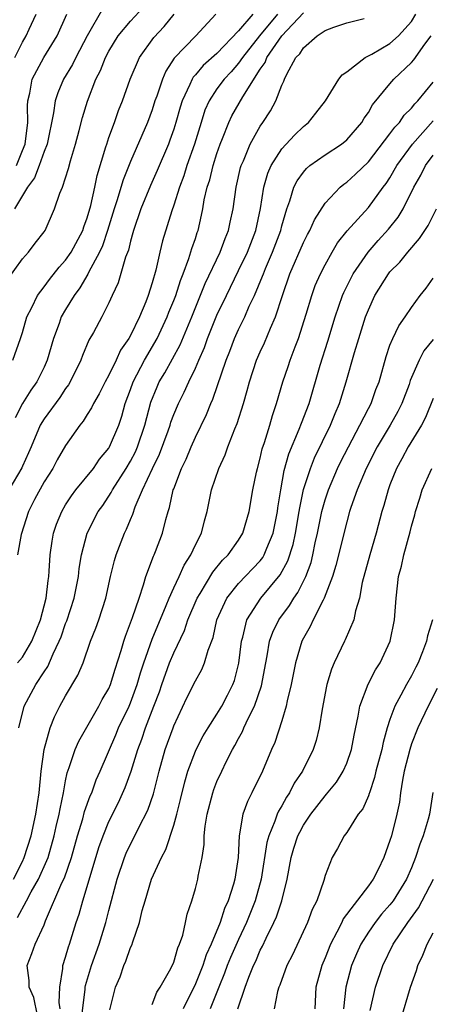
# Model space of a CAD drawing. Units: inches. Extents: x 2547014 to 2550000, y 1510065 to 1512000.
# Drawn here: x 2549029 to 2549067, y 1510551 to 1510642 of the extents above; entities that cross this region are included whole.
import ezdxf

# ---------------------------------------------------------------- set-up
doc = ezdxf.new("R2010")
doc.units = ezdxf.units.IN
doc.header["$MEASUREMENT"] = 0
doc.layers.add('LD25471509_2ft', color=103, linetype='Continuous')

msp = doc.modelspace()

# ---------------------------------------------------------------- linework, layer by layer
at = {"layer": 'LD25471509_2ft'}
for points, elevation in [([(2549027.596, 1510618.404), (2549029, 1510620.37), (2549029.557, 1510621), (2549030.172, 1510621.828), (2549031, 1510622.864), (2549031.093, 1510623), (2549031.969, 1510625), (2549032.456, 1510626.456), (2549032.694, 1510627), (2549033, 1510627.865), (2549033.257, 1510628.743), (2549033.438, 1510629.438), (2549033.911, 1510631), (2549034.26, 1510632.26), (2549034.56, 1510633.44), (2549035.022, 1510634.978), (2549035.791, 1510637), (2549036.212, 1510637.788), (2549036.694, 1510639), (2549037, 1510639.583), (2549037.865, 1510641), (2549039, 1510642.369), (2549041, 1510644.563)], 9424), ([(2549036.451, 1510643.549), (2549035.002, 1510641), (2549033.938, 1510639), (2549033.633, 1510638.367), (2549032.795, 1510637), (2549032.262, 1510635.738), (2549032.017, 1510635), (2549031.875, 1510633.875), (2549031.275, 1510631), (2549031, 1510630.321), (2549030.535, 1510629), (2549030.117, 1510627.883), (2549029.461, 1510627), (2549029, 1510626.242), (2549028.279, 1510625)], 9426), ([(2549050.32, 1510643), (2549049, 1510641.455), (2549047, 1510639.38), (2549045.734, 1510638.266), (2549045, 1510637.389), (2549044.81, 1510637.19), (2549044.701, 1510637), (2549044.494, 1510636.494), (2549043.766, 1510635), (2549043.581, 1510634.419), (2549043.189, 1510633), (2549043, 1510632.383), (2549042.646, 1510631.354), (2549042.507, 1510631), (2549041.46, 1510628.54), (2549040.845, 1510627.155), (2549039.969, 1510625), (2549039.281, 1510623), (2549039.228, 1510622.773), (2549039, 1510622.024), (2549038.805, 1510621.195), (2549038.538, 1510620.538), (2549037.844, 1510618.156), (2549037.297, 1510617), (2549037, 1510616.324), (2549036.34, 1510615), (2549035.579, 1510613.579), (2549035.158, 1510612.842), (2549034.559, 1510611.441), (2549034.411, 1510611), (2549033.426, 1510609), (2549033.268, 1510608.732), (2549033, 1510608.384), (2549032.459, 1510607.541), (2549031, 1510605.576), (2549030.656, 1510605), (2549029.808, 1510603), (2549029.577, 1510602.423), (2549029, 1510601.212), (2549028.941, 1510601.059), (2549027.759, 1510599)], 9418), ([(2549028.122, 1510611), (2549028.819, 1510613), (2549029, 1510613.573), (2549029.411, 1510615), (2549029.863, 1510615.863), (2549030.402, 1510617), (2549031, 1510617.775), (2549031.518, 1510618.482), (2549032.397, 1510619.603), (2549033, 1510620.243), (2549033.518, 1510621), (2549034.578, 1510623), (2549034.674, 1510623.326), (2549035, 1510624.176), (2549035.327, 1510625.327), (2549035.692, 1510627), (2549035.906, 1510628.094), (2549036.73, 1510630.73), (2549036.799, 1510631), (2549037, 1510631.596), (2549037.511, 1510633), (2549037.887, 1510634.113), (2549038.245, 1510635), (2549038.962, 1510637), (2549039.841, 1510639), (2549041.156, 1510640.844), (2549042.119, 1510641.881), (2549043.033, 1510643)], 9422), ([(2549028.167, 1510563), (2549029, 1510564.63), (2549029.174, 1510565), (2549029.796, 1510567), (2549030.241, 1510569), (2549030.561, 1510571), (2549030.75, 1510573), (2549031.009, 1510574.991), (2549031.582, 1510577), (2549031.971, 1510578.029), (2549032.475, 1510579), (2549033, 1510579.96), (2549034.136, 1510581.864), (2549034.607, 1510583), (2549035.306, 1510585), (2549035.78, 1510586.22), (2549036.058, 1510587), (2549036.706, 1510589), (2549037.139, 1510591), (2549037.51, 1510592.49), (2549037.669, 1510593), (2549038.454, 1510595), (2549038.641, 1510595.36), (2549039, 1510596.258), (2549039.224, 1510596.776), (2549039.434, 1510597.434), (2549040.104, 1510599), (2549041.019, 1510601), (2549041.681, 1510602.319), (2549042.479, 1510604.479), (2549042.666, 1510605), (2549042.738, 1510605.261), (2549043, 1510605.979), (2549043.433, 1510607), (2549043.96, 1510608.04), (2549044.38, 1510609), (2549045, 1510610.275), (2549045.31, 1510611), (2549045.836, 1510612.164), (2549046.131, 1510613), (2549047, 1510615.155), (2549047.874, 1510617), (2549049, 1510619.293), (2549049.807, 1510621), (2549050.588, 1510623), (2549051.039, 1510625.039), (2549051.331, 1510627), (2549051.69, 1510628.31), (2549051.997, 1510629), (2549053, 1510630.564), (2549054.175, 1510631.825), (2549055, 1510632.627), (2549055.47, 1510633), (2549056.148, 1510633.852), (2549057.033, 1510635), (2549058.276, 1510637), (2549058.589, 1510637.411), (2549059, 1510637.687), (2549060.693, 1510639), (2549061, 1510639.143), (2549061.319, 1510639.319), (2549063, 1510640.302), (2549063.788, 1510641), (2549065, 1510642.323), (2549065.394, 1510643)], 9410), ([(2549028.311, 1510639), (2549029, 1510640.413), (2549029.361, 1510641), (2549029.618, 1510641.618), (2549030.279, 1510643)], 9430), ([(2549046.905, 1510643), (2549045.029, 1510641), (2549043.052, 1510638.949), (2549042.257, 1510637.743), (2549041.944, 1510637), (2549041.422, 1510635.422), (2549041.263, 1510635), (2549041, 1510634.176), (2549040.561, 1510633), (2549039, 1510629.391), (2549038.318, 1510627.682), (2549037.739, 1510625.739), (2549037.489, 1510625), (2549036.885, 1510623), (2549036.416, 1510621.584), (2549036.142, 1510621), (2549035.12, 1510619.12), (2549035.047, 1510618.953), (2549034.312, 1510617.688), (2549033.78, 1510617), (2549033, 1510615.703), (2549032.598, 1510615), (2549032.397, 1510614.398), (2549031.877, 1510613), (2549031.299, 1510611), (2549031, 1510610.365), (2549030.321, 1510609), (2549029.768, 1510608.232), (2549029.008, 1510607), (2549028.343, 1510605.657)], 9420), ([(2549028.467, 1510629), (2549029, 1510630.405), (2549029.248, 1510631), (2549029.514, 1510633), (2549029.459, 1510634.541), (2549029.506, 1510635), (2549029.694, 1510635.694), (2549029.893, 1510637), (2549030.989, 1510639), (2549032.223, 1510641), (2549033.103, 1510643)], 9428), ([(2549052.612, 1510643), (2549050.932, 1510641), (2549049.371, 1510639), (2549049, 1510638.471), (2549048.311, 1510637.689), (2549047.657, 1510637), (2549047, 1510636.102), (2549046.271, 1510635), (2549045.883, 1510634.117), (2549045.524, 1510633), (2549044.922, 1510631), (2549044.222, 1510629), (2549043.929, 1510628.071), (2549043.516, 1510627), (2549043, 1510625.349), (2549042.808, 1510624.808), (2549041.968, 1510622.032), (2549041.714, 1510621), (2549041.337, 1510619.337), (2549041, 1510618.164), (2549040.63, 1510617), (2549040.416, 1510616.416), (2549039.831, 1510615), (2549039, 1510613.275), (2549038.846, 1510613), (2549038.081, 1510611.919), (2549037.664, 1510611), (2549037, 1510609.62), (2549036.661, 1510609), (2549036.114, 1510607.886), (2549035.568, 1510607), (2549035.395, 1510606.605), (2549035, 1510605.992), (2549034.628, 1510605.372), (2549034.302, 1510605), (2549033, 1510603.099), (2549032.227, 1510601.774), (2549031.803, 1510601), (2549031, 1510599.759), (2549030.133, 1510598.132), (2549029.549, 1510597), (2549028.876, 1510594.876), (2549028.535, 1510593)], 9416), ([(2549028.557, 1510583), (2549029, 1510583.529), (2549029.872, 1510585), (2549030.687, 1510587), (2549031.2, 1510589), (2549031.373, 1510590.628), (2549031.441, 1510591), (2549031.489, 1510591.489), (2549031.581, 1510593), (2549031.75, 1510594.25), (2549031.889, 1510595), (2549032.16, 1510595.84), (2549032.632, 1510597), (2549033, 1510597.616), (2549033.542, 1510598.457), (2549033.951, 1510599), (2549035.577, 1510601), (2549036.14, 1510601.86), (2549037, 1510602.881), (2549037.071, 1510603), (2549037.906, 1510605), (2549038.188, 1510605.811), (2549038.516, 1510607), (2549039, 1510608.281), (2549039.245, 1510609), (2549040.297, 1510611), (2549041.476, 1510613), (2549042.4, 1510615), (2549042.554, 1510615.446), (2549043, 1510616.526), (2549043.178, 1510617), (2549043.612, 1510618.388), (2549043.87, 1510619), (2549044.41, 1510620.41), (2549044.673, 1510621.327), (2549045, 1510622.272), (2549045.174, 1510622.826), (2549045.244, 1510623), (2549045.571, 1510624.429), (2549045.688, 1510625), (2549045.828, 1510625.828), (2549046.098, 1510627), (2549046.327, 1510627.673), (2549046.648, 1510629), (2549047, 1510630.121), (2549047.301, 1510631), (2549047.523, 1510631.523), (2549048.093, 1510633), (2549048.384, 1510633.616), (2549049.377, 1510635.377), (2549051, 1510637.91), (2549051.447, 1510638.553), (2549051.618, 1510639), (2549053.009, 1510641), (2549055, 1510643.12)], 9414), ([(2549028.661, 1510577), (2549029.167, 1510579), (2549030.251, 1510581), (2549031, 1510582.164), (2549031.34, 1510582.66), (2549031.839, 1510583.839), (2549032.411, 1510585), (2549032.577, 1510585.424), (2549033, 1510586.659), (2549033.102, 1510586.898), (2549033.79, 1510589), (2549034.176, 1510591), (2549034.25, 1510591.75), (2549034.458, 1510593), (2549034.989, 1510595.011), (2549036.018, 1510597), (2549036.43, 1510597.57), (2549037.223, 1510598.777), (2549037.324, 1510599), (2549038.595, 1510601), (2549039, 1510601.677), (2549039.458, 1510602.542), (2549039.656, 1510603), (2549040.332, 1510605), (2549040.879, 1510607.121), (2549041.453, 1510608.547), (2549041.655, 1510609), (2549042.165, 1510609.835), (2549043.585, 1510612.415), (2549044.658, 1510615), (2549045.902, 1510618.098), (2549047.289, 1510621), (2549047.744, 1510622.256), (2549048.067, 1510623), (2549048.221, 1510623.779), (2549048.498, 1510625), (2549048.776, 1510627), (2549049.186, 1510628.814), (2549049.24, 1510629), (2549049.443, 1510629.442), (2549050.064, 1510631), (2549051, 1510632.643), (2549051.253, 1510633), (2549051.94, 1510634.06), (2549052.435, 1510635), (2549053, 1510636.438), (2549053.186, 1510636.814), (2549053.251, 1510637), (2549053.467, 1510637.467), (2549054.306, 1510639), (2549054.652, 1510639.348), (2549055, 1510639.907), (2549056.281, 1510641), (2549057, 1510641.505), (2549057.812, 1510641.812), (2549059, 1510642.2), (2549060.615, 1510642.615)], 9412), ([(2549028.533, 1510559.467), (2549029.39, 1510561), (2549029.817, 1510561.817), (2549030.485, 1510563), (2549031.274, 1510564.726), (2549031.369, 1510565), (2549031.947, 1510567), (2549032.133, 1510567.866), (2549032.412, 1510569), (2549032.491, 1510569.509), (2549032.812, 1510571), (2549033, 1510572.088), (2549033.15, 1510572.85), (2549033.336, 1510573.336), (2549033.887, 1510575), (2549034.231, 1510575.769), (2549036.069, 1510579), (2549036.389, 1510579.611), (2549037, 1510580.649), (2549037.154, 1510581), (2549037.58, 1510582.42), (2549038.143, 1510584.143), (2549038.378, 1510585), (2549038.526, 1510585.473), (2549039.188, 1510587.188), (2549039.785, 1510589), (2549040.214, 1510590.214), (2549040.429, 1510591), (2549041.118, 1510592.882), (2549041.181, 1510593), (2549041.301, 1510593.301), (2549041.953, 1510595), (2549042.258, 1510596.258), (2549042.479, 1510597), (2549042.619, 1510597.381), (2549042.959, 1510599), (2549043, 1510599.112), (2549043.72, 1510601), (2549044.144, 1510601.856), (2549044.606, 1510603), (2549045, 1510603.88), (2549046.028, 1510605.972), (2549046.431, 1510607), (2549046.612, 1510607.388), (2549047.846, 1510611), (2549048.176, 1510611.824), (2549048.619, 1510613), (2549049, 1510613.857), (2549049.565, 1510615), (2549049.991, 1510615.991), (2549050.474, 1510617), (2549051.222, 1510618.778), (2549051.292, 1510619), (2549051.496, 1510619.496), (2549052.146, 1510621), (2549052.894, 1510623), (2549053, 1510623.436), (2549053.463, 1510625), (2549053.744, 1510625.744), (2549054.108, 1510627), (2549054.401, 1510627.599), (2549055, 1510628.409), (2549055.276, 1510628.724), (2549055.603, 1510629), (2549057, 1510629.999), (2549058.528, 1510631), (2549059, 1510631.395), (2549060.395, 1510633), (2549060.616, 1510633.384), (2549061, 1510633.924), (2549061.383, 1510634.617), (2549063, 1510636.579), (2549063.366, 1510637), (2549065, 1510638.544), (2549065.213, 1510638.787), (2549066.24, 1510640.24), (2549066.815, 1510641)], 9408), ([(2549030.388, 1510550.388), (2549030.045, 1510552.045), (2549029.625, 1510553), (2549029.626, 1510553.626), (2549029.433, 1510555), (2549029.887, 1510556.113), (2549030.186, 1510557), (2549031, 1510558.764), (2549031.142, 1510559.142), (2549032.649, 1510562.65), (2549032.878, 1510563.121), (2549033.54, 1510565), (2549034.095, 1510567), (2549034.577, 1510568.577), (2549034.745, 1510569.255), (2549035.279, 1510570.721), (2549035.412, 1510571), (2549035.826, 1510572.174), (2549036.198, 1510573), (2549037.636, 1510576.364), (2549037.888, 1510577), (2549038.861, 1510579), (2549039, 1510579.317), (2549039.623, 1510581), (2549039.922, 1510582.078), (2549040.22, 1510583), (2549041, 1510585.203), (2549042.301, 1510588.301), (2549042.577, 1510589), (2549043, 1510589.944), (2549043.497, 1510591), (2549043.948, 1510592.052), (2549044.581, 1510593), (2549045, 1510593.91), (2549045.568, 1510595), (2549045.851, 1510596.149), (2549046.099, 1510597), (2549046.506, 1510599), (2549047.16, 1510601), (2549047.752, 1510602.248), (2549048.009, 1510603), (2549048.653, 1510604.653), (2549048.864, 1510605.136), (2549049.441, 1510607), (2549049.793, 1510608.207), (2549049.995, 1510609), (2549050.66, 1510611), (2549051, 1510611.767), (2549051.399, 1510612.601), (2549051.956, 1510613.956), (2549052.426, 1510615), (2549053.051, 1510617), (2549053.753, 1510619), (2549055, 1510621.897), (2549055.366, 1510622.634), (2549055.579, 1510623), (2549056.01, 1510623.99), (2549057, 1510625.514), (2549058.384, 1510627), (2549058.72, 1510627.28), (2549059, 1510627.476), (2549059.798, 1510628.202), (2549061, 1510629.346), (2549063, 1510631.936), (2549063.436, 1510632.564), (2549063.87, 1510633), (2549064.324, 1510633.676), (2549065, 1510634.325), (2549065.29, 1510634.71), (2549065.586, 1510635), (2549067, 1510636.73)], 9406), ([(2549032.507, 1510551), (2549032.415, 1510551.585), (2549032.45, 1510553), (2549032.741, 1510554.741), (2549032.741, 1510555), (2549033, 1510555.789), (2549033.268, 1510556.732), (2549033.365, 1510557), (2549033.976, 1510559), (2549034.24, 1510559.76), (2549034.583, 1510561), (2549035, 1510562.314), (2549036.08, 1510565.921), (2549036.455, 1510567), (2549037, 1510568.341), (2549037.896, 1510570.104), (2549038.515, 1510571.486), (2549039.07, 1510573), (2549039.674, 1510575), (2549040.038, 1510575.963), (2549040.381, 1510577), (2549041.166, 1510579), (2549041.668, 1510580.332), (2549041.894, 1510581), (2549042.619, 1510583), (2549043, 1510583.942), (2549043.993, 1510586.007), (2549044.314, 1510587), (2549045.158, 1510589), (2549045.428, 1510589.428), (2549046.601, 1510591.399), (2549047.507, 1510592.493), (2549048.039, 1510593), (2549049, 1510594.363), (2549049.4, 1510595), (2549049.989, 1510597), (2549050.329, 1510599), (2549050.657, 1510600.657), (2549050.733, 1510601), (2549051, 1510601.937), (2549051.191, 1510602.809), (2549051.393, 1510603.393), (2549051.884, 1510605), (2549052.124, 1510605.876), (2549052.516, 1510607), (2549053.088, 1510609), (2549053.589, 1510610.411), (2549053.782, 1510611), (2549054.245, 1510612.245), (2549054.552, 1510613), (2549055.247, 1510615.247), (2549055.758, 1510617), (2549056.096, 1510617.904), (2549056.574, 1510619), (2549057, 1510619.838), (2549057.649, 1510621), (2549058.152, 1510621.848), (2549059.032, 1510622.968), (2549061, 1510625.128), (2549062.383, 1510627), (2549062.654, 1510627.346), (2549063, 1510627.871), (2549063.646, 1510629), (2549065.096, 1510631), (2549067, 1510633.157)], 9404), ([(2549034.405, 1510549.595), (2549034.814, 1510552.815), (2549034.819, 1510553), (2549034.843, 1510553.157), (2549035.388, 1510555), (2549036.104, 1510557), (2549036.721, 1510559), (2549037, 1510560.114), (2549037.766, 1510563), (2549038.449, 1510565), (2549038.609, 1510565.391), (2549039, 1510566.228), (2549039.404, 1510567), (2549039.782, 1510567.782), (2549040.609, 1510569.391), (2549041.114, 1510570.886), (2549041.661, 1510573), (2549042.217, 1510575), (2549042.933, 1510577), (2549043, 1510577.178), (2549044.221, 1510579.779), (2549045, 1510581.351), (2549045.602, 1510582.398), (2549045.854, 1510583), (2549046.169, 1510584.169), (2549046.633, 1510585.367), (2549047, 1510587.001), (2549047.918, 1510589), (2549049, 1510590.336), (2549051, 1510592.455), (2549051.243, 1510592.757), (2549051.378, 1510593), (2549051.604, 1510593.604), (2549052.199, 1510595), (2549052.601, 1510597), (2549052.642, 1510597.358), (2549052.892, 1510599), (2549053.213, 1510600.787), (2549053.646, 1510602.354), (2549054.61, 1510604.61), (2549054.816, 1510605.184), (2549055.521, 1510607), (2549056.548, 1510610.548), (2549057.242, 1510612.758), (2549057.917, 1510615), (2549058.618, 1510617), (2549058.731, 1510617.269), (2549059.598, 1510619), (2549060.969, 1510621), (2549061.919, 1510622.081), (2549062.874, 1510623.126), (2549063.765, 1510624.235), (2549064.213, 1510625), (2549065.22, 1510627), (2549065.87, 1510628.13), (2549066.291, 1510629), (2549067, 1510629.967)], 9402), ([(2549037.073, 1510550.927), (2549037.626, 1510553), (2549038.031, 1510553.969), (2549038.384, 1510555), (2549038.578, 1510555.422), (2549039, 1510556.666), (2549039.115, 1510556.886), (2549039.21, 1510557.21), (2549039.846, 1510559), (2549040.092, 1510560.092), (2549040.348, 1510561), (2549040.948, 1510563), (2549041.853, 1510565), (2549042.257, 1510565.743), (2549043, 1510568.007), (2549043.273, 1510569), (2549043.626, 1510570.374), (2549044.011, 1510571.989), (2549044.317, 1510573), (2549045, 1510574.842), (2549045.07, 1510575), (2549045.73, 1510576.27), (2549046.178, 1510577), (2549047, 1510578.267), (2549047.444, 1510579), (2549047.98, 1510580.02), (2549048.47, 1510581), (2549048.612, 1510581.388), (2549049.017, 1510582.984), (2549049.259, 1510585), (2549049.382, 1510585.382), (2549049.772, 1510587), (2549051.055, 1510589), (2549052.858, 1510591.142), (2549053.562, 1510592.438), (2549054.044, 1510593.956), (2549054.266, 1510595), (2549054.606, 1510597), (2549054.65, 1510597.35), (2549055, 1510599.032), (2549055.636, 1510601), (2549056.026, 1510601.974), (2549057.502, 1510605), (2549057.925, 1510606.075), (2549058.34, 1510607), (2549058.961, 1510609), (2549059.727, 1510611.727), (2549060.112, 1510613), (2549060.745, 1510615), (2549061, 1510615.667), (2549061.611, 1510617), (2549062.858, 1510619), (2549063, 1510619.176), (2549063.914, 1510620.086), (2549064.648, 1510621), (2549065.747, 1510622.253), (2549066.531, 1510623.469), (2549067.311, 1510625)], 9400), ([(2549041, 1510551.412), (2549041.446, 1510552.554), (2549041.746, 1510553), (2549042.733, 1510554.734), (2549043, 1510555.317), (2549043.368, 1510556.633), (2549043.546, 1510557), (2549043.831, 1510557.83), (2549044.089, 1510559), (2549044.237, 1510559.763), (2549044.66, 1510561), (2549045, 1510562.121), (2549045.232, 1510563), (2549045.273, 1510563.273), (2549045.623, 1510565), (2549045.809, 1510566.191), (2549045.819, 1510567), (2549045.904, 1510567.904), (2549046.089, 1510569), (2549046.61, 1510571), (2549046.707, 1510571.292), (2549047, 1510572.04), (2549047.435, 1510573), (2549047.838, 1510573.838), (2549048.432, 1510575), (2549048.646, 1510575.354), (2549049, 1510576.025), (2549049.356, 1510576.644), (2549049.497, 1510577), (2549049.91, 1510577.91), (2549050.472, 1510579), (2549051.122, 1510580.878), (2549051.503, 1510583), (2549051.645, 1510583.645), (2549051.867, 1510585), (2549052.158, 1510585.842), (2549052.727, 1510587), (2549053.695, 1510588.305), (2549054.108, 1510589), (2549054.489, 1510589.51), (2549055.214, 1510591), (2549055.698, 1510592.302), (2549055.872, 1510593), (2549056.096, 1510594.095), (2549056.304, 1510595), (2549056.704, 1510597), (2549057, 1510598.077), (2549057.306, 1510599), (2549058.161, 1510601), (2549058.434, 1510601.566), (2549059.15, 1510603), (2549060.216, 1510605), (2549061, 1510606.543), (2549061.247, 1510607), (2549061.708, 1510608.292), (2549061.986, 1510609), (2549062.644, 1510611.356), (2549063, 1510612.381), (2549063.259, 1510613), (2549063.825, 1510614.175), (2549064.418, 1510615), (2549065, 1510615.892), (2549065.792, 1510617), (2549066.334, 1510617.666), (2549067, 1510618.606)], 9398), ([(2549067, 1510612.913), (2549066.144, 1510611.856), (2549065.707, 1510611), (2549064.884, 1510609.116), (2549064.769, 1510608.769), (2549064.091, 1510607), (2549063.729, 1510606.271), (2549063.007, 1510605), (2549061.808, 1510603), (2549060.786, 1510601), (2549059.952, 1510599), (2549059.385, 1510597.384), (2549059.265, 1510597), (2549059, 1510596.06), (2549058, 1510592), (2549057.684, 1510591), (2549056.922, 1510589), (2549056.815, 1510588.815), (2549055.91, 1510587), (2549055.628, 1510586.372), (2549055, 1510585.304), (2549054.847, 1510585), (2549054.254, 1510583), (2549053.856, 1510581), (2549053.49, 1510579.49), (2549053.401, 1510579), (2549053, 1510577.649), (2549052.355, 1510575.645), (2549052.05, 1510575), (2549051.203, 1510573), (2549050.237, 1510571), (2549049.81, 1510570.19), (2549049.399, 1510569), (2549049.051, 1510567), (2549048.949, 1510565), (2549048.649, 1510563), (2549048.523, 1510562.523), (2549048.035, 1510561), (2549047.709, 1510560.291), (2549047.298, 1510559), (2549046.475, 1510557), (2549046.006, 1510555.994), (2549045.686, 1510555), (2549045, 1510553.321), (2549043.856, 1510551)], 9396), ([(2549067, 1510607.47), (2549066.291, 1510605.709), (2549065.907, 1510605), (2549064.69, 1510603), (2549064.111, 1510601.889), (2549063.62, 1510601), (2549063, 1510599.466), (2549062.82, 1510599), (2549062.423, 1510597.577), (2549062.238, 1510597), (2549061.711, 1510595), (2549061.124, 1510593), (2549060.437, 1510590.437), (2549060.176, 1510589), (2549059.812, 1510587.812), (2549059.663, 1510587), (2549058.863, 1510585.137), (2549058.783, 1510585), (2549057.839, 1510583), (2549057.585, 1510582.415), (2549057.171, 1510581), (2549057.134, 1510580.866), (2549056.716, 1510578.716), (2549056.449, 1510577), (2549056.162, 1510575.838), (2549055.908, 1510575), (2549054.902, 1510573), (2549054.129, 1510571.87), (2549053.701, 1510571), (2549053.418, 1510570.582), (2549053, 1510569.793), (2549052.699, 1510569.301), (2549052.575, 1510569), (2549052.363, 1510568.363), (2549051.78, 1510567), (2549051.609, 1510566.391), (2549051.076, 1510563), (2549050.516, 1510561), (2549049.727, 1510559), (2549049, 1510557.433), (2549048.257, 1510555.743), (2549047.953, 1510555), (2549047.704, 1510554.296), (2549047.16, 1510553), (2549046.378, 1510551)], 9394), ([(2549048.916, 1510551), (2549049.594, 1510553), (2549049.933, 1510553.932), (2549050.37, 1510555), (2549050.579, 1510555.421), (2549051, 1510556.43), (2549051.202, 1510556.798), (2549051.535, 1510557.534), (2549052.269, 1510559), (2549052.497, 1510559.503), (2549052.988, 1510561), (2549053.486, 1510563), (2549053.856, 1510565), (2549054.122, 1510565.878), (2549054.491, 1510567), (2549054.654, 1510567.346), (2549055, 1510567.991), (2549055.674, 1510569), (2549057, 1510570.723), (2549057.141, 1510570.859), (2549058.041, 1510571.959), (2549058.682, 1510573), (2549059, 1510573.74), (2549059.433, 1510575), (2549059.679, 1510576.321), (2549060.074, 1510578.074), (2549060.221, 1510579), (2549060.972, 1510581.028), (2549061.652, 1510582.348), (2549062.084, 1510583), (2549063.031, 1510585), (2549063.426, 1510587), (2549063.565, 1510589), (2549063.802, 1510591), (2549064.061, 1510591.939), (2549064.292, 1510593), (2549064.871, 1510595.13), (2549065, 1510595.654), (2549065.307, 1510596.693), (2549065.37, 1510597), (2549065.767, 1510598.233), (2549065.993, 1510599), (2549066.863, 1510601)], 9392), ([(2549066.94, 1510587), (2549066.48, 1510585.52), (2549066.389, 1510585), (2549066.021, 1510584.021), (2549065.601, 1510583), (2549065.403, 1510582.597), (2549065, 1510581.816), (2549064.522, 1510581), (2549064.004, 1510580.004), (2549063.442, 1510579), (2549063, 1510577.764), (2549062.752, 1510577), (2549062.36, 1510575.64), (2549062.239, 1510575), (2549061.705, 1510573), (2549061.585, 1510572.415), (2549061.101, 1510571), (2549061.084, 1510570.916), (2549061, 1510570.711), (2549060.48, 1510569.519), (2549060.068, 1510569), (2549059, 1510567.306), (2549058.759, 1510567), (2549058.157, 1510565.843), (2549057.661, 1510565), (2549057, 1510563.35), (2549056.869, 1510562.869), (2549056.229, 1510561), (2549055.809, 1510560.191), (2549055.381, 1510559), (2549053.985, 1510556.015), (2549053.468, 1510555), (2549052.808, 1510553.192), (2549052.721, 1510553), (2549052.602, 1510552.602), (2549052.294, 1510551)], 9390), ([(2549067.377, 1510580.623), (2549066.526, 1510579), (2549065.576, 1510577), (2549065, 1510575.509), (2549064.832, 1510575), (2549064.324, 1510573), (2549064.145, 1510572.145), (2549063.984, 1510571), (2549063.88, 1510570.12), (2549063.649, 1510569), (2549063.135, 1510567), (2549063, 1510566.567), (2549062.418, 1510565), (2549061.901, 1510563.901), (2549061.451, 1510563), (2549061, 1510562.383), (2549058.681, 1510559.319), (2549058.541, 1510559), (2549058.097, 1510558.097), (2549057.506, 1510557), (2549057, 1510555.711), (2549056.696, 1510555), (2549056.153, 1510553), (2549056.047, 1510551)], 9388), ([(2549066.97, 1510571.03), (2549066.661, 1510569), (2549066.548, 1510568.548), (2549066.071, 1510567), (2549065.755, 1510566.245), (2549065.375, 1510565), (2549065, 1510564.044), (2549064.543, 1510563), (2549063.282, 1510561), (2549063, 1510560.633), (2549062.23, 1510559.77), (2549061.618, 1510559), (2549061, 1510558.097), (2549060.314, 1510557), (2549059.906, 1510556.094), (2549059.454, 1510555), (2549058.915, 1510553), (2549058.709, 1510551)], 9386), ([(2549061.162, 1510550.838), (2549061.66, 1510553), (2549062.339, 1510555), (2549063.305, 1510557), (2549064.64, 1510559), (2549065.641, 1510560.359), (2549065.993, 1510561), (2549067.021, 1510563)], 9384), ([(2549064.004, 1510549.996), (2549064.899, 1510553), (2549065.449, 1510554.551), (2549065.585, 1510555), (2549066.042, 1510555.958), (2549066.433, 1510557), (2549067, 1510558.028)], 9382)]:
    msp.add_lwpolyline(points, dxfattribs=dict(at, elevation=elevation))

doc.saveas('drawing.dxf')
